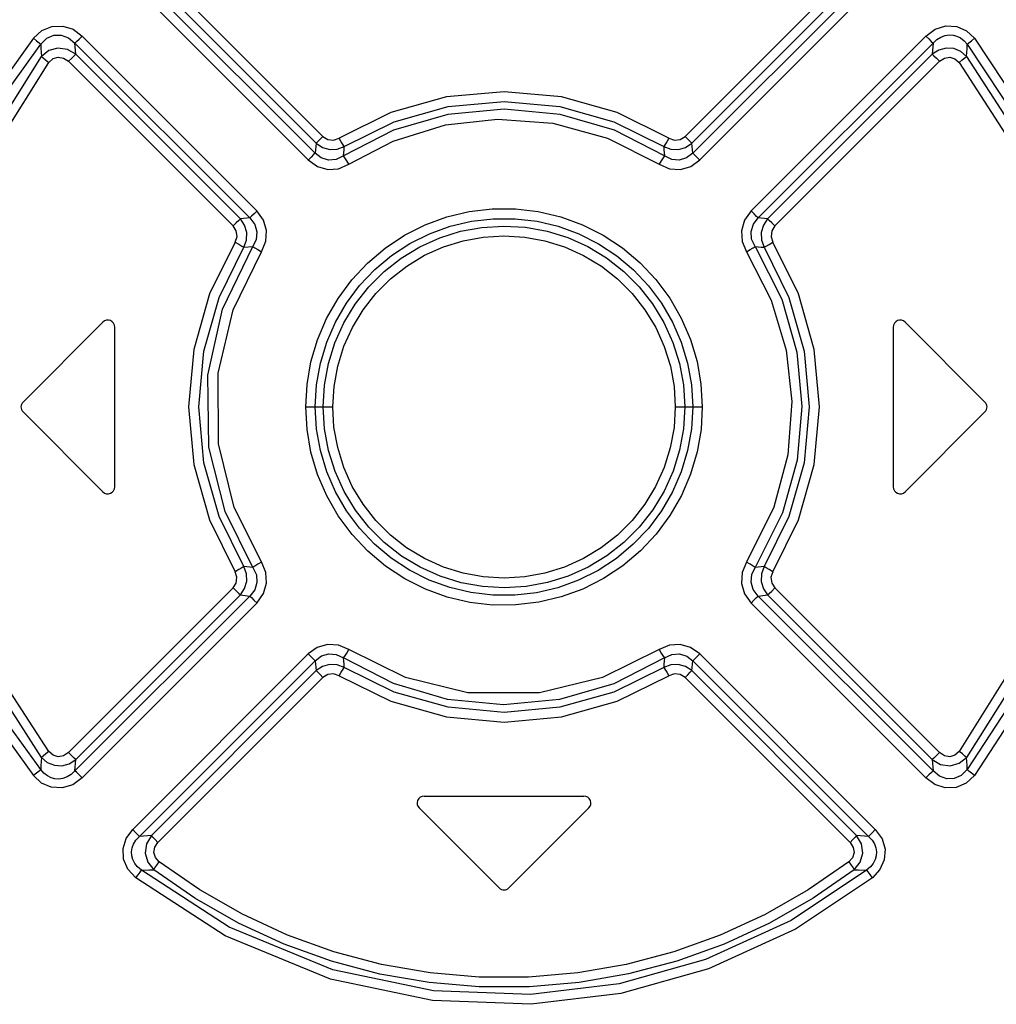
# Model space of a CAD drawing. Units: millimetres. Extents: x 0 to 594, y 0 to 420.
# Drawn here: x 74 to 80, y 247 to 253 of the extents above; entities that cross this region are included whole.
import ezdxf

# ---------------------------------------------------------------- set-up
doc = ezdxf.new("R2010")
doc.units = ezdxf.units.MM
doc.header["$LTSCALE"] = 32.67
doc.layers.get('0').update_dxf_attribs({"linetype": 'CONTINUOUS'})

msp = doc.modelspace()

# ---------------------------------------------------------------- linework, layer by layer
at = {"color": 9, "linetype": 'CONTINUOUS'}
for p, q in [((75.6496, 252.451), (74.7, 253.4004)), ((78.6832, 253.4004), (77.7336, 252.451)), ((75.604, 252.3546), (74.593, 253.3653)), ((74.6618, 253.3609), (75.6106, 252.4114)), ((77.7725, 252.4114), (78.7213, 253.3609)), ((78.7902, 253.3653), (77.7792, 252.3546)), ((74.555, 253.3258), (75.565, 252.315)), ((77.8181, 252.315), (78.8281, 253.3258)), ((73.9836, 253.0154), (74.032, 253.0597)), ((74.032, 253.0597), (74.0895, 253.0837)), ((74.0895, 253.0837), (74.1521, 253.0861)), ((74.1521, 253.0861), (74.2116, 253.0671)), ((74.2116, 253.0671), (74.2646, 253.0282)), ((79.1186, 253.0282), (79.1734, 253.0681)), ((79.1734, 253.0681), (79.234, 253.0865)), ((79.234, 253.0865), (79.297, 253.0829)), ((79.297, 253.0829), (79.3537, 253.058)), ((79.3537, 253.058), (79.3995, 253.0154)), ((73.9836, 253.0154), (73.808, 252.7694)), ((73.9836, 253.0154), (74.0013, 253.0013)), ((74.0013, 253.0013), (74.016, 252.9892)), ((74.0255, 252.9811), (74.0605, 253.0155)), ((74.0605, 253.0155), (74.1, 253.0326)), ((74.1, 253.0326), (74.1435, 253.0336)), ((74.1435, 253.0336), (74.1848, 253.0186)), ((74.1848, 253.0186), (74.2224, 252.9881)), ((74.232, 252.9968), (74.2467, 253.0109)), ((74.2467, 253.0109), (74.2644, 253.0284)), ((75.2699, 252.0221), (74.2646, 253.0282)), ((79.1186, 253.0282), (78.1133, 252.0221)), ((79.1188, 253.0284), (79.136, 253.0114)), ((79.136, 253.0114), (79.1508, 252.9971)), ((79.1608, 252.9881), (79.183, 253.0085)), ((79.183, 253.0085), (79.2063, 253.0228)), ((79.2063, 253.0228), (79.2299, 253.0315)), ((79.2299, 253.0315), (79.2533, 253.0351)), ((79.2533, 253.0351), (79.2762, 253.0339)), ((79.2762, 253.0339), (79.2984, 253.028)), ((79.2984, 253.028), (79.3197, 253.0174)), ((79.3197, 253.0174), (79.3397, 253.0018)), ((79.3397, 253.0018), (79.3577, 252.9811)), ((79.367, 252.9891), (79.3816, 253.0011)), ((79.3816, 253.0011), (79.3995, 253.0154)), ((79.3995, 253.0154), (79.7043, 252.554)), ((73.8516, 252.7377), (74.0255, 252.9811)), ((74.016, 252.9892), (74.0255, 252.9811)), ((74.0255, 252.9811), (74.0267, 252.9575)), ((74.0267, 252.9575), (74.028, 252.9339)), ((74.0719, 252.9444), (74.0294, 252.9104)), ((74.1242, 252.959), (74.0719, 252.9444)), ((74.1788, 252.9518), (74.1242, 252.959)), ((74.2273, 252.9232), (74.1788, 252.9518)), ((74.2224, 252.9881), (74.232, 252.9968)), ((74.2273, 252.9232), (74.2224, 252.9881)), ((74.2224, 252.9881), (75.2289, 251.9818)), ((78.1543, 251.9818), (79.1608, 252.9881)), ((79.1508, 252.9971), (79.1608, 252.9881)), ((79.1608, 252.9881), (79.1559, 252.9232)), ((79.1935, 252.9475), (79.1559, 252.9232)), ((79.2358, 252.9586), (79.1935, 252.9475)), ((79.2796, 252.9559), (79.2358, 252.9586)), ((79.32, 252.9395), (79.2796, 252.9559)), ((79.3551, 252.9339), (79.3564, 252.9575)), ((79.3564, 252.9575), (79.3577, 252.9811)), ((79.3577, 252.9811), (79.367, 252.9891)), ((79.3577, 252.9811), (79.6575, 252.5276)), ((73.7213, 252.4195), (74.0294, 252.9104)), ((74.028, 252.9339), (74.0294, 252.9104)), ((74.0294, 252.9104), (74.0387, 252.9026)), ((74.0387, 252.9026), (74.0535, 252.8909)), ((74.0535, 252.8909), (74.0719, 252.8768)), ((74.0719, 252.8768), (74.097, 252.8984)), ((74.097, 252.8984), (74.1265, 252.9067)), ((74.1265, 252.9067), (74.1571, 252.9016)), ((74.1571, 252.9016), (74.1852, 252.8829)), ((74.1852, 252.8829), (74.2024, 252.8999)), ((74.2024, 252.8999), (74.2173, 252.9142)), ((74.2173, 252.9142), (74.2273, 252.9232)), ((75.1743, 251.9756), (74.2273, 252.9232)), ((79.1559, 252.9232), (78.2089, 251.9756)), ((79.1559, 252.9232), (79.1655, 252.9145)), ((79.1655, 252.9145), (79.1803, 252.9004)), ((79.1803, 252.9004), (79.198, 252.8829)), ((79.198, 252.8829), (79.2269, 252.9019)), ((79.2269, 252.9019), (79.2579, 252.9066)), ((79.2579, 252.9066), (79.2871, 252.8979)), ((79.2871, 252.8979), (79.3112, 252.8768)), ((79.3112, 252.8768), (79.3294, 252.8908)), ((79.3538, 252.9104), (79.32, 252.9395)), ((79.3294, 252.8908), (79.3443, 252.9026)), ((79.3443, 252.9026), (79.3538, 252.9104)), ((79.3538, 252.9104), (79.3551, 252.9339)), ((79.3538, 252.9104), (79.6184, 252.5016)), ((73.7646, 252.3867), (74.0719, 252.8768)), ((74.1852, 252.8829), (75.133, 251.9355)), ((78.2501, 251.9355), (79.198, 252.8829)), ((79.3112, 252.8768), (79.5784, 252.4628)), ((76.3609, 252.6778), (76.0409, 252.5876)), ((76.6916, 252.7082), (76.3609, 252.6778)), ((77.0223, 252.6778), (76.6916, 252.7082)), ((77.3423, 252.5876), (77.0223, 252.6778)), ((76.0603, 252.5344), (76.3703, 252.6222)), ((76.6916, 252.6078), (76.3681, 252.577)), ((76.3703, 252.6222), (76.6916, 252.6518)), ((76.6916, 252.6518), (77.0129, 252.6222)), ((77.0151, 252.577), (76.6916, 252.6078)), ((77.0129, 252.6222), (77.3229, 252.5344)), ((76.0409, 252.5876), (75.7423, 252.4404)), ((76.3681, 252.577), (76.0565, 252.4859)), ((76.3544, 252.5167), (76.6542, 252.5509)), ((76.6542, 252.5509), (76.9718, 252.5275)), ((77.3267, 252.4859), (77.0151, 252.577)), ((77.6409, 252.4404), (77.3423, 252.5876)), ((75.7725, 252.3922), (76.0603, 252.5344)), ((76.0527, 252.4232), (76.3544, 252.5167)), ((76.9718, 252.5275), (77.287, 252.4406)), ((77.3229, 252.5344), (77.6106, 252.3922)), ((75.6332, 252.4346), (75.6195, 252.4206)), ((75.6496, 252.451), (75.6332, 252.4346)), ((75.6496, 252.451), (75.6775, 252.4332)), ((75.7109, 252.4294), (75.7423, 252.4404)), ((75.755, 252.4197), (75.7423, 252.4404)), ((76.0565, 252.4859), (75.768, 252.338)), ((77.287, 252.4406), (77.584, 252.2903)), ((77.6151, 252.338), (77.3267, 252.4859)), ((77.6409, 252.4404), (77.6283, 252.42)), ((77.6409, 252.4404), (77.6727, 252.4293)), ((77.7061, 252.4334), (77.7336, 252.451)), ((77.7504, 252.4341), (77.7336, 252.451)), ((77.764, 252.4203), (77.7504, 252.4341)), ((75.6084, 252.3925), (75.6061, 252.3736)), ((75.6106, 252.4114), (75.6084, 252.3925)), ((75.6195, 252.4206), (75.6106, 252.4114)), ((75.6106, 252.4114), (75.6469, 252.387)), ((75.6469, 252.387), (75.6885, 252.3753)), ((75.6775, 252.4332), (75.7109, 252.4294)), ((75.6885, 252.3753), (75.7316, 252.3771)), ((75.7316, 252.3771), (75.7725, 252.3922)), ((75.7656, 252.4028), (75.755, 252.4197)), ((75.7725, 252.3922), (75.7656, 252.4028)), ((75.771, 252.3741), (75.7725, 252.3922)), ((75.7992, 252.2903), (76.0527, 252.4232)), ((77.6177, 252.403), (77.6106, 252.3922)), ((77.6106, 252.3922), (77.6122, 252.3741)), ((77.6106, 252.3922), (77.6518, 252.377)), ((77.6283, 252.42), (77.6177, 252.403)), ((77.6518, 252.377), (77.6951, 252.3754)), ((77.6727, 252.4293), (77.7061, 252.4334)), ((77.6951, 252.3754), (77.7366, 252.3872)), ((77.7366, 252.3872), (77.7725, 252.4114)), ((77.7725, 252.4114), (77.764, 252.4203)), ((77.7748, 252.3925), (77.7725, 252.4114)), ((77.777, 252.3736), (77.7748, 252.3925)), ((75.5818, 252.3318), (75.5651, 252.3149)), ((75.5954, 252.3457), (75.5818, 252.3318)), ((75.604, 252.3546), (75.5954, 252.3457)), ((75.6061, 252.3736), (75.604, 252.3546)), ((75.6397, 252.3273), (75.604, 252.3546)), ((75.681, 252.3147), (75.6397, 252.3273)), ((75.768, 252.338), (75.7251, 252.318)), ((75.768, 252.338), (75.7695, 252.356)), ((75.7752, 252.3273), (75.768, 252.338)), ((75.7695, 252.356), (75.771, 252.3741)), ((75.7862, 252.3105), (75.7752, 252.3273)), ((77.6079, 252.3273), (77.597, 252.3105)), ((77.6151, 252.338), (77.6079, 252.3273)), ((77.6122, 252.3741), (77.6137, 252.356)), ((77.6137, 252.356), (77.6151, 252.338)), ((77.6567, 252.3183), (77.6151, 252.338)), ((77.7421, 252.3266), (77.7001, 252.3145)), ((77.7792, 252.3546), (77.7421, 252.3266)), ((77.7792, 252.3546), (77.777, 252.3736)), ((77.7881, 252.3453), (77.7792, 252.3546)), ((77.8017, 252.3314), (77.7881, 252.3453)), ((77.8181, 252.3149), (77.8017, 252.3314)), ((75.565, 252.315), (75.6185, 252.2771)), ((75.6185, 252.2771), (75.6781, 252.2605)), ((75.6781, 252.2605), (75.7398, 252.2648)), ((75.7251, 252.318), (75.681, 252.3147)), ((75.7398, 252.2648), (75.7992, 252.2903)), ((75.7992, 252.2903), (75.7862, 252.3105)), ((77.597, 252.3105), (77.584, 252.2903)), ((77.584, 252.2903), (77.6449, 252.2644)), ((77.6449, 252.2644), (77.7072, 252.2607)), ((77.7001, 252.3145), (77.6567, 252.3183)), ((77.7072, 252.2607), (77.7663, 252.2779)), ((77.7663, 252.2779), (77.8181, 252.315)), ((75.2289, 251.9818), (75.1743, 251.9756)), ((75.2385, 251.991), (75.2289, 251.9818)), ((75.2289, 251.9818), (75.2572, 251.9443)), ((75.253, 252.0051), (75.2385, 251.991)), ((75.27, 252.022), (75.253, 252.0051)), ((75.3075, 251.9695), (75.2699, 252.0221)), ((76.2384, 251.9414), (76.363, 251.9871)), ((76.363, 251.9871), (76.492, 252.0179)), ((76.492, 252.0179), (76.6241, 252.0333)), ((76.6241, 252.0333), (76.7571, 252.0335)), ((76.7571, 252.0335), (76.8889, 252.0183)), ((76.8889, 252.0183), (77.018, 251.9878)), ((77.018, 251.9878), (77.143, 251.9422)), ((78.1133, 252.0221), (78.075, 251.968)), ((78.1306, 252.0047), (78.1132, 252.022)), ((78.1266, 251.9456), (78.1543, 251.9818)), ((78.145, 251.9906), (78.1306, 252.0047)), ((78.1543, 251.9818), (78.145, 251.9906)), ((78.2089, 251.9756), (78.1543, 251.9818)), ((75.1505, 251.9528), (75.133, 251.9355)), ((75.1509, 251.9077), (75.133, 251.9355)), ((75.1649, 251.9669), (75.1505, 251.9528)), ((75.1743, 251.9756), (75.1649, 251.9669)), ((75.1987, 251.9394), (75.1743, 251.9756)), ((75.2106, 251.8975), (75.1987, 251.9394)), ((75.2572, 251.9443), (75.2697, 251.9018)), ((75.3249, 251.9097), (75.3075, 251.9695)), ((76.1192, 251.8813), (76.2384, 251.9414)), ((76.2628, 251.8907), (76.3813, 251.9339)), ((76.3813, 251.9339), (76.504, 251.9628)), ((76.4414, 251.9045), (76.5641, 251.9271)), ((76.504, 251.9628), (76.6295, 251.9772)), ((76.5641, 251.9271), (76.6895, 251.9349)), ((76.6295, 251.9772), (76.7561, 251.977)), ((76.6895, 251.9349), (76.8153, 251.9276)), ((76.7561, 251.977), (76.8817, 251.9623)), ((76.8153, 251.9276), (76.9391, 251.9052)), ((76.8817, 251.9623), (77.0042, 251.9332)), ((77.0042, 251.9332), (77.1225, 251.8899)), ((77.143, 251.9422), (77.2622, 251.8823)), ((78.075, 251.968), (78.0581, 251.9076)), ((78.1137, 251.9037), (78.1266, 251.9456)), ((78.1844, 251.9391), (78.1726, 251.8971)), ((78.2089, 251.9756), (78.1844, 251.9391)), ((78.2186, 251.9665), (78.2089, 251.9756)), ((78.2331, 251.9523), (78.2186, 251.9665)), ((78.2501, 251.9355), (78.2321, 251.9073)), ((78.2501, 251.9355), (78.2331, 251.9523)), ((75.144, 251.8423), (75.155, 251.8741)), ((75.155, 251.8741), (75.1509, 251.9077)), ((75.2089, 251.8539), (75.2106, 251.8975)), ((75.2697, 251.9018), (75.266, 251.8582)), ((75.3212, 251.847), (75.3249, 251.9097)), ((76.0079, 251.8078), (76.1192, 251.8813)), ((76.1496, 251.834), (76.2628, 251.8907)), ((76.208, 251.8156), (76.3223, 251.8672)), ((76.3223, 251.8672), (76.4414, 251.9045)), ((76.4559, 251.8501), (76.5716, 251.8713)), ((76.5716, 251.8713), (76.6915, 251.8785)), ((76.6915, 251.8785), (76.8107, 251.8714)), ((76.8107, 251.8714), (76.9269, 251.8502)), ((76.9391, 251.9052), (77.059, 251.8679)), ((77.059, 251.8679), (77.1737, 251.8164)), ((77.1225, 251.8899), (77.2353, 251.8331)), ((77.2622, 251.8823), (77.3734, 251.8092)), ((78.0581, 251.9076), (78.0623, 251.8455)), ((78.1168, 251.8595), (78.1137, 251.9037)), ((78.1726, 251.8971), (78.1744, 251.8536)), ((78.2321, 251.9073), (78.2284, 251.873)), ((78.2284, 251.873), (78.2392, 251.8422)), ((75.144, 251.8423), (74.9967, 251.5439)), ((75.0514, 251.5243), (75.1935, 251.8126)), ((75.0716, 251.4555), (75.2466, 251.8167)), ((75.144, 251.8423), (75.1648, 251.8297)), ((75.1648, 251.8297), (75.1822, 251.8192)), ((75.1822, 251.8192), (75.1935, 251.8126)), ((75.1935, 251.8126), (75.2089, 251.8539)), ((75.1935, 251.8126), (75.2467, 251.8167)), ((75.266, 251.8582), (75.2466, 251.8167)), ((75.2466, 251.8167), (75.2578, 251.8099)), ((75.2954, 251.7861), (75.3212, 251.847)), ((76.0439, 251.7648), (76.1496, 251.834)), ((76.1005, 251.7507), (76.208, 251.8156)), ((76.2349, 251.7663), (76.3442, 251.8153)), ((76.3442, 251.8153), (76.4559, 251.8501)), ((76.9269, 251.8502), (77.0401, 251.8149)), ((77.0401, 251.8149), (77.1495, 251.7657)), ((77.1737, 251.8164), (77.2817, 251.7514)), ((77.2353, 251.8331), (77.3407, 251.7637)), ((78.0623, 251.8455), (78.0877, 251.7861)), ((78.1365, 251.8167), (78.1168, 251.8595)), ((78.1254, 251.8099), (78.1365, 251.8167)), ((78.1365, 251.8167), (78.2903, 251.5133)), ((78.1365, 251.8167), (78.1542, 251.8154)), ((78.1542, 251.8154), (78.1719, 251.814)), ((78.1719, 251.814), (78.1896, 251.8126)), ((78.1744, 251.8536), (78.1896, 251.8126)), ((78.1896, 251.8125), (78.2007, 251.819)), ((78.1896, 251.8126), (78.3318, 251.5243)), ((78.2007, 251.819), (78.2181, 251.8294)), ((78.2181, 251.8294), (78.2391, 251.8423)), ((78.3865, 251.5437), (78.2392, 251.8422)), ((75.1322, 251.4531), (75.2954, 251.7861)), ((75.2578, 251.8099), (75.275, 251.7991)), ((75.275, 251.7991), (75.2954, 251.7861)), ((75.9063, 251.722), (76.0079, 251.8078)), ((75.9473, 251.684), (76.0439, 251.7648)), ((76.1322, 251.7045), (76.2349, 251.7663)), ((77.1495, 251.7657), (77.252, 251.7038)), ((77.3407, 251.7637), (77.4372, 251.6827)), ((77.3734, 251.8092), (77.4749, 251.7239)), ((78.0877, 251.7861), (78.1082, 251.7991)), ((78.0877, 251.7861), (78.2298, 251.5089)), ((78.1082, 251.7991), (78.1254, 251.8099)), ((75.8156, 251.6252), (75.9063, 251.722)), ((76.0018, 251.6735), (76.1005, 251.7507)), ((76.0387, 251.6314), (76.1322, 251.7045)), ((77.252, 251.7038), (77.3454, 251.6306)), ((77.2817, 251.7514), (77.3809, 251.6739)), ((77.4749, 251.7239), (77.5659, 251.6272)), ((75.8607, 251.5924), (75.9473, 251.684)), ((75.9131, 251.5848), (76.0018, 251.6735)), ((77.3809, 251.6739), (77.4696, 251.5852)), ((77.4372, 251.6827), (77.5235, 251.5912)), ((75.7367, 251.5185), (75.8156, 251.6252)), ((75.7853, 251.4914), (75.8607, 251.5924)), ((75.8354, 251.4856), (75.9131, 251.5848)), ((75.9546, 251.5474), (76.0387, 251.6314)), ((77.3454, 251.6306), (77.4294, 251.5465)), ((77.4696, 251.5852), (77.547, 251.4867)), ((77.5235, 251.5912), (77.5986, 251.4904)), ((77.5659, 251.6272), (77.6453, 251.5204)), ((74.9967, 251.5439), (74.9065, 251.2241)), ((75.8808, 251.4533), (75.9546, 251.5474)), ((77.4294, 251.5465), (77.503, 251.4524)), ((78.4767, 251.2239), (78.3865, 251.5437)), ((74.964, 251.2144), (75.0514, 251.5243)), ((75.6703, 251.4029), (75.7367, 251.5185)), ((75.7219, 251.3821), (75.7853, 251.4914)), ((75.77, 251.3775), (75.8354, 251.4856)), ((77.547, 251.4867), (77.6122, 251.3793)), ((77.5986, 251.4904), (77.6615, 251.3816)), ((77.6453, 251.5204), (77.7119, 251.4046)), ((78.2298, 251.5089), (78.3155, 251.2212)), ((78.2903, 251.5133), (78.3771, 251.209)), ((78.3318, 251.5243), (78.4192, 251.2144)), ((74.9866, 251.0773), (75.0716, 251.4555)), ((75.0464, 251.0887), (75.1322, 251.4531)), ((75.8191, 251.3515), (75.8808, 251.4533)), ((77.503, 251.4524), (77.5646, 251.3505)), ((75.6179, 251.2801), (75.6703, 251.4029)), ((75.6716, 251.2659), (75.7219, 251.3821)), ((75.7184, 251.2624), (75.77, 251.3775)), ((77.6122, 251.3793), (77.6641, 251.2643)), ((77.6615, 251.3816), (77.7115, 251.2659)), ((77.7119, 251.4046), (77.7646, 251.2819)), ((75.7702, 251.2427), (75.8191, 251.3515)), ((77.5646, 251.3505), (77.6134, 251.2416)), ((75.5802, 251.1526), (75.6179, 251.2801)), ((75.6351, 251.1446), (75.6716, 251.2659)), ((75.6811, 251.1427), (75.7184, 251.2624)), ((77.6641, 251.2643), (77.7018, 251.144)), ((77.7115, 251.2659), (77.748, 251.145)), ((77.7646, 251.2819), (77.8025, 251.1542)), ((74.9065, 251.2241), (74.8761, 250.8935)), ((74.9344, 250.8934), (74.964, 251.2144)), ((75.7346, 251.1283), (75.7702, 251.2427)), ((77.6134, 251.2416), (77.6489, 251.1274)), ((78.3155, 251.2212), (78.348, 250.9249)), ((78.3771, 251.209), (78.4064, 250.8968)), ((78.4192, 251.2144), (78.4487, 250.8934)), ((78.507, 250.8933), (78.4767, 251.2239)), ((75.5578, 251.0228), (75.5802, 251.1526)), ((75.613, 251.0199), (75.6351, 251.1446)), ((75.6584, 251.0196), (75.6811, 251.1427)), ((77.7018, 251.144), (77.7247, 251.02)), ((77.748, 251.145), (77.7701, 251.0203)), ((77.8025, 251.1542), (77.8253, 251.0239)), ((74.9924, 250.6621), (74.9866, 251.0773)), ((75.0486, 250.6811), (75.0464, 251.0887)), ((75.7132, 251.0116), (75.7346, 251.1283)), ((77.6489, 251.1274), (77.6701, 251.0105)), ((75.5505, 250.8934), (75.5578, 251.0228)), ((75.6056, 250.8934), (75.613, 251.0199)), ((75.6508, 250.8934), (75.6584, 251.0196)), ((77.7247, 251.02), (77.7324, 250.8934)), ((77.7701, 251.0203), (77.7775, 250.8934)), ((77.8253, 251.0239), (77.8327, 250.8934)), ((75.7061, 250.8934), (75.7132, 251.0116)), ((77.6701, 251.0105), (77.677, 250.8934)), ((78.348, 250.9249), (78.3251, 250.6174)), ((74.8761, 250.8935), (74.9065, 250.5629)), ((74.964, 250.5724), (74.9344, 250.8934)), ((75.5579, 250.7629), (75.5505, 250.8934)), ((75.5505, 250.8934), (75.7061, 250.8934)), ((75.613, 250.7665), (75.6056, 250.8934)), ((75.6584, 250.7668), (75.6508, 250.8934)), ((75.713, 250.7763), (75.7061, 250.8934)), ((77.677, 250.8934), (77.67, 250.7752)), ((77.677, 250.8934), (77.8327, 250.8934)), ((77.7324, 250.8934), (77.7248, 250.7672)), ((77.7775, 250.8934), (77.7702, 250.7669)), ((77.8327, 250.8934), (77.8254, 250.764)), ((78.4064, 250.8968), (78.3788, 250.5872)), ((78.4487, 250.8934), (78.4192, 250.5724)), ((78.4767, 250.5627), (78.507, 250.8933)), ((75.5806, 250.6327), (75.5579, 250.7629)), ((75.6352, 250.6418), (75.613, 250.7665)), ((75.6814, 250.6428), (75.6584, 250.7668)), ((75.7343, 250.6594), (75.713, 250.7763)), ((77.67, 250.7752), (77.6486, 250.6584)), ((77.7248, 250.7672), (77.7021, 250.6441)), ((77.7702, 250.7669), (77.7481, 250.6422)), ((77.8254, 250.764), (77.8029, 250.6342)), ((75.139, 250.3153), (75.0486, 250.6811)), ((75.0858, 250.2921), (74.9924, 250.6621)), ((75.6185, 250.505), (75.5806, 250.6327)), ((75.6717, 250.5208), (75.6352, 250.6418)), ((75.7191, 250.5224), (75.6814, 250.6428)), ((75.7698, 250.5451), (75.7343, 250.6594)), ((77.6486, 250.6584), (77.613, 250.5441)), ((77.7021, 250.6441), (77.6648, 250.5244)), ((77.7481, 250.6422), (77.7115, 250.5208)), ((77.8029, 250.6342), (77.7652, 250.5067)), ((75.0514, 250.2625), (74.964, 250.5724)), ((78.3251, 250.6174), (78.2446, 250.3162)), ((78.3788, 250.5872), (78.2945, 250.2842)), ((78.4192, 250.5724), (78.3318, 250.2625)), ((74.9065, 250.5629), (74.9967, 250.2431)), ((75.7217, 250.4051), (75.6717, 250.5208)), ((75.771, 250.4075), (75.7191, 250.5224)), ((75.8186, 250.4363), (75.7698, 250.5451)), ((77.613, 250.5441), (77.564, 250.4353)), ((77.6648, 250.5244), (77.6131, 250.4093)), ((77.7115, 250.5208), (77.6613, 250.4047)), ((77.7652, 250.5067), (77.7128, 250.3839)), ((78.3864, 250.2429), (78.4767, 250.5627)), ((75.6712, 250.3822), (75.6185, 250.505)), ((75.7847, 250.2963), (75.7217, 250.4051)), ((75.8362, 250.3001), (75.771, 250.4075)), ((75.8802, 250.3343), (75.8186, 250.4363)), ((77.564, 250.4353), (77.5024, 250.3335)), ((77.6131, 250.4093), (77.5477, 250.3012)), ((77.6613, 250.4047), (77.5979, 250.2954)), ((75.7379, 250.2665), (75.6712, 250.3822)), ((77.7128, 250.3839), (77.6465, 250.2683)), ((75.2467, 249.9701), (75.0858, 250.2921)), ((75.2953, 250.0011), (75.139, 250.3153)), ((75.8597, 250.1956), (75.7847, 250.2963)), ((75.9136, 250.2015), (75.8362, 250.3001)), ((75.9538, 250.2403), (75.8802, 250.3343)), ((77.5024, 250.3335), (77.4285, 250.2393)), ((77.5477, 250.3012), (77.47, 250.202)), ((77.5979, 250.2954), (77.5224, 250.1944)), ((78.2446, 250.3162), (78.0876, 250.0007)), ((78.2945, 250.2842), (78.1364, 249.9701)), ((74.9967, 250.2431), (75.144, 249.9447)), ((75.1935, 249.9742), (75.0514, 250.2625)), ((75.8173, 250.1595), (75.7379, 250.2665)), ((76.0378, 250.1561), (75.9538, 250.2403)), ((77.4285, 250.2393), (77.3445, 250.1554)), ((77.6465, 250.2683), (77.5675, 250.1616)), ((78.3318, 250.2625), (78.1896, 249.9742)), ((78.2392, 249.9445), (78.3864, 250.2429)), ((75.946, 250.104), (75.8597, 250.1956)), ((76.0023, 250.1129), (75.9136, 250.2015)), ((77.47, 250.202), (77.3814, 250.1133)), ((77.5224, 250.1944), (77.4359, 250.1028)), ((75.9082, 250.0629), (75.8173, 250.1595)), ((76.1015, 250.0354), (76.0023, 250.1129)), ((76.1312, 250.083), (76.0378, 250.1561)), ((77.3445, 250.1554), (77.2509, 250.0823)), ((77.3814, 250.1133), (77.2827, 250.0361)), ((77.5675, 250.1616), (77.4769, 250.0648)), ((76.0097, 249.9777), (75.9082, 250.0629)), ((76.0425, 250.023), (75.946, 250.104)), ((76.2338, 250.0211), (76.1312, 250.083)), ((77.2509, 250.0823), (77.1482, 250.0204)), ((77.4359, 250.1028), (77.3393, 250.022)), ((77.4769, 250.0648), (77.3753, 249.979)), ((75.2955, 250.0007), (75.275, 249.9877)), ((75.3209, 249.9412), (75.2953, 250.0011)), ((76.148, 249.9537), (76.0425, 250.023)), ((76.2095, 249.9704), (76.1015, 250.0354)), ((76.3432, 249.9718), (76.2338, 250.0211)), ((77.1482, 250.0204), (77.0389, 249.9714)), ((77.2827, 250.0361), (77.1752, 249.9712)), ((77.3393, 250.022), (77.2336, 249.9528)), ((78.0876, 250.0007), (78.062, 249.9399)), ((78.1081, 249.9877), (78.0876, 250.0007)), ((75.1651, 249.9574), (75.144, 249.9445)), ((75.1548, 249.9138), (75.144, 249.9447)), ((75.1825, 249.9678), (75.1651, 249.9574)), ((75.1936, 249.9743), (75.1825, 249.9678)), ((75.2088, 249.9332), (75.1935, 249.9742)), ((75.2113, 249.9728), (75.1935, 249.9742)), ((75.229, 249.9714), (75.2113, 249.9728)), ((75.2466, 249.9701), (75.229, 249.9714)), ((75.2466, 249.9701), (75.2664, 249.9273)), ((75.2578, 249.9769), (75.2467, 249.9701)), ((75.275, 249.9877), (75.2578, 249.9769)), ((75.3251, 249.8791), (75.3209, 249.9412)), ((76.1209, 249.9045), (76.0097, 249.9777)), ((76.2608, 249.8969), (76.148, 249.9537)), ((76.3242, 249.9189), (76.2095, 249.9704)), ((76.4563, 249.9366), (76.3432, 249.9718)), ((77.0389, 249.9714), (76.9273, 249.9367)), ((77.1752, 249.9712), (77.0609, 249.9196)), ((77.2336, 249.9528), (77.1204, 249.8961)), ((77.3753, 249.979), (77.2639, 249.9055)), ((78.062, 249.9399), (78.0583, 249.8772)), ((78.1253, 249.9769), (78.1081, 249.9877)), ((78.1172, 249.9286), (78.1365, 249.9701)), ((78.1364, 249.9701), (78.1253, 249.9769)), ((78.1896, 249.9742), (78.1365, 249.9701)), ((78.1896, 249.9742), (78.1743, 249.9329)), ((78.2009, 249.9676), (78.1897, 249.9742)), ((78.2184, 249.9571), (78.2009, 249.9676)), ((78.2392, 249.9445), (78.2184, 249.9571)), ((78.2392, 249.9445), (78.2282, 249.9127)), ((75.151, 249.8795), (75.1548, 249.9138)), ((75.1988, 249.8477), (75.2106, 249.8897)), ((75.2106, 249.8897), (75.2088, 249.9332)), ((75.2694, 249.8831), (75.2566, 249.8412)), ((75.2664, 249.9273), (75.2694, 249.8831)), ((76.2401, 249.8446), (76.1209, 249.9045)), ((76.379, 249.8536), (76.2608, 249.8969)), ((76.4441, 249.8816), (76.3242, 249.9189)), ((76.5726, 249.9154), (76.4563, 249.9366)), ((76.6917, 249.9083), (76.5726, 249.9154)), ((76.8116, 249.9155), (76.6917, 249.9083)), ((76.9273, 249.9367), (76.8116, 249.9155)), ((77.0609, 249.9196), (76.9418, 249.8823)), ((77.1204, 249.8961), (77.0019, 249.853)), ((77.2639, 249.9055), (77.1448, 249.8454)), ((78.1135, 249.885), (78.1172, 249.9286)), ((78.1259, 249.8425), (78.1135, 249.885)), ((78.1743, 249.9329), (78.1726, 249.8893)), ((78.1726, 249.8893), (78.1845, 249.8474)), ((78.2282, 249.9127), (78.2323, 249.8791)), ((75.133, 249.8513), (74.1852, 248.9039)), ((75.133, 249.8513), (75.151, 249.8795)), ((75.133, 249.8513), (75.15, 249.8345)), ((75.15, 249.8345), (75.1646, 249.8203)), ((75.1743, 249.8112), (75.1988, 249.8477)), ((75.2566, 249.8412), (75.2289, 249.805)), ((75.3082, 249.8188), (75.3251, 249.8791)), ((76.3651, 249.7991), (76.2401, 249.8446)), ((76.5015, 249.8245), (76.379, 249.8536)), ((76.5679, 249.8592), (76.4441, 249.8816)), ((76.6937, 249.8519), (76.5679, 249.8592)), ((76.819, 249.8597), (76.6937, 249.8519)), ((76.9418, 249.8823), (76.819, 249.8597)), ((77.0019, 249.853), (76.8792, 249.824)), ((77.1448, 249.8454), (77.0201, 249.7997)), ((78.0583, 249.8772), (78.0757, 249.8174)), ((78.1543, 249.805), (78.1259, 249.8425)), ((78.1845, 249.8474), (78.2089, 249.8112)), ((78.2182, 249.8199), (78.2327, 249.834)), ((78.2323, 249.8791), (78.2501, 249.8513)), ((78.2327, 249.834), (78.2501, 249.8513)), ((79.198, 248.9039), (78.2501, 249.8513)), ((75.2289, 249.805), (74.2224, 248.7987)), ((74.2273, 248.8636), (75.1743, 249.8112)), ((75.1646, 249.8203), (75.1743, 249.8112)), ((75.1743, 249.8112), (75.2289, 249.805)), ((75.2289, 249.805), (75.2382, 249.7962)), ((75.2382, 249.7962), (75.2526, 249.7821)), ((75.2526, 249.7821), (75.27, 249.7648)), ((75.2699, 249.7647), (75.3082, 249.8188)), ((76.4943, 249.7685), (76.3651, 249.7991)), ((76.627, 249.8098), (76.5015, 249.8245)), ((76.7536, 249.8096), (76.627, 249.8098)), ((76.8792, 249.824), (76.7536, 249.8096)), ((77.0201, 249.7997), (76.8911, 249.7689)), ((78.0757, 249.8174), (78.1133, 249.7647)), ((78.1132, 249.7648), (78.1301, 249.7817)), ((78.1301, 249.7817), (78.1446, 249.7958)), ((78.1446, 249.7958), (78.1543, 249.805)), ((78.1543, 249.805), (78.2089, 249.8112)), ((79.1608, 248.7987), (78.1543, 249.805)), ((78.2089, 249.8112), (78.2182, 249.8199)), ((78.2089, 249.8112), (79.1559, 248.8636)), ((74.2646, 248.7586), (75.2699, 249.7647)), ((76.626, 249.7534), (76.4943, 249.7685)), ((76.759, 249.7535), (76.626, 249.7534)), ((76.8911, 249.7689), (76.759, 249.7535)), ((78.1133, 249.7647), (79.1185, 248.7586)), ((75.6171, 249.509), (75.565, 249.4718)), ((75.6764, 249.5261), (75.6171, 249.509)), ((75.7386, 249.5223), (75.6764, 249.5261)), ((75.7984, 249.4968), (75.7386, 249.5223)), ((75.7861, 249.4763), (75.7984, 249.4968)), ((76.1247, 249.3356), (75.7984, 249.4968)), ((77.584, 249.4965), (77.2583, 249.3355)), ((77.6433, 249.522), (77.584, 249.4965)), ((77.584, 249.4965), (77.597, 249.4764)), ((77.705, 249.5263), (77.6433, 249.522)), ((77.7647, 249.5097), (77.705, 249.5263)), ((77.8181, 249.4718), (77.7647, 249.5097)), ((75.565, 249.4718), (74.555, 248.461)), ((74.593, 248.4215), (75.604, 249.4322)), ((75.5651, 249.4719), (75.5814, 249.4554)), ((75.5814, 249.4554), (75.5951, 249.4415)), ((75.5951, 249.4415), (75.604, 249.4322)), ((75.604, 249.4322), (75.6411, 249.4602)), ((75.604, 249.4322), (75.6061, 249.4132)), ((75.6411, 249.4602), (75.6831, 249.4723)), ((75.6831, 249.4723), (75.7265, 249.4685)), ((75.7265, 249.4685), (75.768, 249.4488)), ((75.7681, 249.4489), (75.7752, 249.4595)), ((75.7695, 249.4308), (75.7681, 249.4489)), ((76.0554, 249.3014), (75.7681, 249.4489)), ((75.771, 249.4127), (75.7695, 249.4308)), ((75.7752, 249.4595), (75.7861, 249.4763)), ((77.6151, 249.4489), (77.3239, 249.2998)), ((77.597, 249.4764), (77.6079, 249.4596)), ((77.6079, 249.4596), (77.6151, 249.4489)), ((77.6137, 249.4308), (77.6122, 249.4127)), ((77.6151, 249.4489), (77.6137, 249.4308)), ((77.6151, 249.4488), (77.658, 249.4688)), ((77.658, 249.4688), (77.7021, 249.4721)), ((77.7021, 249.4721), (77.7435, 249.4595)), ((77.7435, 249.4595), (77.7792, 249.4322)), ((77.777, 249.4132), (77.7792, 249.4322)), ((77.7792, 249.4322), (77.7877, 249.4411)), ((77.7792, 249.4322), (78.7902, 248.4215)), ((77.7877, 249.4411), (77.8013, 249.455)), ((77.8013, 249.455), (77.8181, 249.4719)), ((78.8281, 248.461), (77.8181, 249.4718)), ((75.6106, 249.3755), (74.6618, 248.4259)), ((75.6061, 249.4132), (75.6084, 249.3943)), ((75.6084, 249.3943), (75.6106, 249.3755)), ((75.6466, 249.3996), (75.6106, 249.3755)), ((75.6106, 249.3755), (75.6192, 249.3665)), ((75.688, 249.4114), (75.6466, 249.3996)), ((75.7313, 249.4098), (75.688, 249.4114)), ((75.7725, 249.3946), (75.7313, 249.4098)), ((75.7548, 249.3668), (75.7655, 249.3838)), ((75.7655, 249.3838), (75.7725, 249.3946)), ((75.7725, 249.3946), (75.771, 249.4127)), ((76.0603, 249.2524), (75.7725, 249.3946)), ((77.6106, 249.3946), (77.3229, 249.2524)), ((77.6122, 249.4127), (77.6106, 249.3946)), ((77.6515, 249.4097), (77.6106, 249.3946)), ((77.6106, 249.3946), (77.6175, 249.384)), ((77.6175, 249.384), (77.6281, 249.3671)), ((77.6947, 249.4115), (77.6515, 249.4097)), ((77.7363, 249.3998), (77.6947, 249.4115)), ((77.7725, 249.3755), (77.7363, 249.3998)), ((77.7637, 249.3662), (77.7725, 249.3755)), ((77.7725, 249.3755), (77.7748, 249.3943)), ((78.7213, 248.4259), (77.7725, 249.3755)), ((77.7748, 249.3943), (77.777, 249.4132)), ((79.6191, 249.4012), (79.3112, 248.91)), ((74.0719, 248.91), (73.804, 249.3254)), ((74.7, 248.3864), (75.6496, 249.3358)), ((75.6192, 249.3665), (75.6328, 249.3527)), ((75.6328, 249.3527), (75.6496, 249.3358)), ((75.6771, 249.3535), (75.6496, 249.3358)), ((75.7104, 249.3575), (75.6771, 249.3535)), ((75.7423, 249.3464), (75.7104, 249.3575)), ((75.7422, 249.3464), (75.7548, 249.3668)), ((75.7423, 249.3464), (76.0409, 249.1992)), ((76.4828, 249.2486), (76.1247, 249.3356)), ((77.2583, 249.3355), (76.8954, 249.2481)), ((77.3423, 249.1992), (77.6409, 249.3464)), ((77.6281, 249.3671), (77.6409, 249.3464)), ((77.6722, 249.3574), (77.6409, 249.3464)), ((77.7056, 249.3536), (77.6722, 249.3574)), ((77.7336, 249.3358), (77.7056, 249.3536)), ((77.7336, 249.3358), (77.7499, 249.3522)), ((77.7336, 249.3358), (78.6832, 248.3864)), ((77.7499, 249.3522), (77.7637, 249.3662)), ((79.6621, 249.3676), (79.3538, 248.8764)), ((74.0294, 248.8764), (73.7644, 249.286)), ((76.3655, 249.2103), (76.0554, 249.3014)), ((77.3239, 249.2998), (77.0111, 249.2091)), ((79.684, 249.3084), (79.3577, 248.8057)), ((79.7301, 249.281), (79.3996, 248.7715)), ((76.3703, 249.1646), (76.0603, 249.2524)), ((76.6878, 249.179), (76.3655, 249.2103)), ((76.8954, 249.2481), (76.4828, 249.2486)), ((77.0111, 249.2091), (76.6878, 249.179)), ((77.3229, 249.2524), (77.0129, 249.1646)), ((76.0409, 249.1992), (76.3608, 249.109)), ((76.6916, 249.135), (76.3703, 249.1646)), ((77.0129, 249.1646), (76.6916, 249.135)), ((77.0223, 249.109), (77.3423, 249.1992)), ((76.3608, 249.109), (76.6916, 249.0786)), ((76.6916, 249.0786), (77.0223, 249.109)), ((74.0255, 248.8057), (73.8515, 249.0492)), ((73.8074, 249.0183), (73.9837, 248.7714)), ((74.0294, 248.8764), (74.028, 248.8529)), ((74.0389, 248.8842), (74.0294, 248.8764)), ((74.0294, 248.8764), (74.0632, 248.8473)), ((74.0538, 248.896), (74.0389, 248.8842)), ((74.0719, 248.91), (74.0538, 248.896)), ((74.0961, 248.8889), (74.0719, 248.91)), ((74.1253, 248.8802), (74.0961, 248.8889)), ((74.1563, 248.8849), (74.1253, 248.8802)), ((74.1852, 248.9039), (74.1563, 248.8849)), ((74.2029, 248.8864), (74.1852, 248.9039)), ((74.1897, 248.8393), (74.2273, 248.8636)), ((74.2177, 248.8723), (74.2029, 248.8864)), ((74.2273, 248.8636), (74.2177, 248.8723)), ((74.2224, 248.7987), (74.2273, 248.8636)), ((79.1659, 248.8726), (79.1559, 248.8636)), ((79.1559, 248.8636), (79.1608, 248.7987)), ((79.1559, 248.8636), (79.2043, 248.8351)), ((79.1807, 248.8869), (79.1659, 248.8726)), ((79.198, 248.9039), (79.1807, 248.8869)), ((79.2261, 248.8852), (79.198, 248.9039)), ((79.2567, 248.8801), (79.2261, 248.8852)), ((79.2862, 248.8884), (79.2567, 248.8801)), ((79.3112, 248.91), (79.2862, 248.8884)), ((79.3112, 248.8424), (79.3538, 248.8764)), ((79.3297, 248.8959), (79.3113, 248.91)), ((79.3445, 248.8842), (79.3297, 248.8959)), ((79.3538, 248.8764), (79.3445, 248.8842)), ((79.3551, 248.8529), (79.3538, 248.8764)), ((74.0267, 248.8293), (74.0255, 248.8057)), ((74.028, 248.8529), (74.0267, 248.8293)), ((74.0632, 248.8473), (74.1036, 248.8309)), ((74.1036, 248.8309), (74.1474, 248.8282)), ((74.1474, 248.8282), (74.1897, 248.8393)), ((79.2043, 248.8351), (79.2589, 248.8278)), ((79.2589, 248.8278), (79.3112, 248.8424)), ((79.3564, 248.8293), (79.3551, 248.8529)), ((79.3577, 248.8057), (79.3564, 248.8293)), ((74.0016, 248.7856), (73.9837, 248.7714)), ((74.0294, 248.7288), (73.9837, 248.7714)), ((74.0162, 248.7977), (74.0016, 248.7856)), ((74.0255, 248.8057), (74.0162, 248.7977)), ((74.0435, 248.785), (74.0255, 248.8057)), ((74.0635, 248.7694), (74.0435, 248.785)), ((74.0847, 248.7588), (74.0635, 248.7694)), ((74.107, 248.7529), (74.0847, 248.7588)), ((74.1299, 248.7517), (74.107, 248.7529)), ((74.1533, 248.7553), (74.1299, 248.7517)), ((74.1768, 248.764), (74.1533, 248.7553)), ((74.2001, 248.7783), (74.1768, 248.764)), ((74.2224, 248.7987), (74.2001, 248.7783)), ((74.2646, 248.7586), (74.2098, 248.7188)), ((74.2323, 248.7897), (74.2224, 248.7987)), ((74.2472, 248.7754), (74.2323, 248.7897)), ((74.2644, 248.7584), (74.2472, 248.7754)), ((79.1715, 248.7197), (79.1185, 248.7586)), ((79.1365, 248.7759), (79.1188, 248.7584)), ((79.1512, 248.79), (79.1365, 248.7759)), ((79.1608, 248.7987), (79.1512, 248.79)), ((79.1984, 248.7682), (79.1608, 248.7987)), ((79.2397, 248.7532), (79.1984, 248.7682)), ((79.2832, 248.7542), (79.2397, 248.7532)), ((79.3227, 248.7713), (79.2832, 248.7542)), ((79.3577, 248.8057), (79.3227, 248.7713)), ((79.3996, 248.7715), (79.3512, 248.7271)), ((79.3671, 248.7976), (79.3577, 248.8057)), ((79.3818, 248.7855), (79.3671, 248.7976)), ((79.3996, 248.7714), (79.3818, 248.7855)), ((74.0862, 248.7039), (74.0294, 248.7288)), ((74.1492, 248.7003), (74.0862, 248.7039)), ((74.2098, 248.7188), (74.1492, 248.7003)), ((79.2311, 248.7007), (79.1715, 248.7197)), ((79.2937, 248.7031), (79.2311, 248.7007)), ((79.3512, 248.7271), (79.2937, 248.7031)), ((74.4992, 248.3513), (74.5174, 248.4095)), ((74.5174, 248.4095), (74.555, 248.461)), ((74.5715, 248.4443), (74.555, 248.461)), ((74.5847, 248.4305), (74.5715, 248.4443)), ((74.5733, 248.4), (74.593, 248.4215)), ((74.593, 248.4215), (74.5847, 248.4305)), ((74.6159, 248.4229), (74.593, 248.4215)), ((74.6388, 248.4244), (74.6159, 248.4229)), ((74.6618, 248.4259), (74.6338, 248.3781)), ((74.6618, 248.4259), (74.6388, 248.4244)), ((74.6704, 248.4166), (74.6618, 248.4259)), ((74.6838, 248.4027), (74.6704, 248.4166)), ((78.713, 248.4169), (78.6997, 248.4031)), ((78.7213, 248.4259), (78.713, 248.4169)), ((78.7491, 248.379), (78.7213, 248.4259)), ((78.7443, 248.4244), (78.7213, 248.4259)), ((78.7673, 248.4229), (78.7443, 248.4244)), ((78.7902, 248.4215), (78.7673, 248.4229)), ((78.7987, 248.4308), (78.7902, 248.4215)), ((78.7902, 248.4215), (78.8098, 248.4001)), ((78.8121, 248.4447), (78.7987, 248.4308)), ((78.8282, 248.461), (78.8121, 248.4447)), ((78.8281, 248.461), (78.8672, 248.4067)), ((74.5482, 248.3322), (74.5514, 248.3549)), ((74.5514, 248.3549), (74.5597, 248.3776)), ((74.5597, 248.3776), (74.5733, 248.4)), ((74.6338, 248.3781), (74.6268, 248.3244)), ((74.6771, 248.3293), (74.6819, 248.3592)), ((74.6819, 248.3592), (74.7, 248.3864)), ((74.7, 248.3864), (74.6838, 248.4027)), ((78.6997, 248.4031), (78.6832, 248.3864)), ((78.6832, 248.3864), (78.7016, 248.3582)), ((78.7016, 248.3582), (78.706, 248.3279)), ((78.7564, 248.3256), (78.7491, 248.379)), ((78.8098, 248.4001), (78.8234, 248.3779)), ((78.8234, 248.3779), (78.8316, 248.3553)), ((78.8316, 248.3553), (78.835, 248.3327)), ((78.8672, 248.4067), (78.8845, 248.3472)), ((74.5021, 248.2895), (74.4992, 248.3513)), ((74.5496, 248.3097), (74.5482, 248.3322)), ((74.5557, 248.2876), (74.5496, 248.3097)), ((74.6268, 248.3244), (74.6414, 248.2725)), ((74.6856, 248.2998), (74.6771, 248.3293)), ((74.7077, 248.2744), (74.6856, 248.2998)), ((78.6971, 248.2989), (78.6755, 248.2744)), ((78.706, 248.3279), (78.6971, 248.2989)), ((78.7422, 248.2733), (78.7564, 248.3256)), ((78.8337, 248.3102), (78.8277, 248.2881)), ((78.835, 248.3327), (78.8337, 248.3102)), ((78.8845, 248.3472), (78.8803, 248.2866)), ((74.5265, 248.2322), (74.5021, 248.2895)), ((74.5667, 248.2661), (74.5557, 248.2876)), ((74.5829, 248.2456), (74.5667, 248.2661)), ((74.605, 248.2267), (74.5829, 248.2456)), ((74.6414, 248.2725), (74.6753, 248.2298)), ((74.6753, 248.2298), (74.6823, 248.2399)), ((74.6823, 248.2399), (74.6936, 248.2555)), ((74.6936, 248.2555), (74.7077, 248.2743)), ((74.9401, 248.1137), (74.7077, 248.2744)), ((78.6755, 248.2744), (78.4422, 248.1131)), ((78.6755, 248.2744), (78.6895, 248.2558)), ((78.6895, 248.2558), (78.7008, 248.2401)), ((78.7008, 248.2401), (78.7078, 248.2298)), ((78.7078, 248.2298), (78.7422, 248.2733)), ((78.8003, 248.2457), (78.7781, 248.2267)), ((78.8167, 248.2664), (78.8003, 248.2457)), ((78.8277, 248.2881), (78.8167, 248.2664)), ((78.8803, 248.2866), (78.8555, 248.2305)), ((74.5721, 248.1827), (74.5265, 248.2322)), ((74.5721, 248.1827), (74.5861, 248.2009)), ((74.5861, 248.2009), (74.5977, 248.2163)), ((74.5977, 248.2163), (74.605, 248.2267)), ((74.605, 248.2267), (74.6519, 248.2287)), ((75.1104, 247.8995), (74.605, 248.2267)), ((74.6519, 248.2287), (74.6753, 248.2298)), ((74.9122, 248.0658), (74.6753, 248.2298)), ((78.7781, 248.2267), (78.3434, 247.9379)), ((78.8115, 248.1831), (78.3688, 247.8883)), ((78.7078, 248.2298), (78.4711, 248.0659)), ((78.7078, 248.2298), (78.7313, 248.2287)), ((78.7313, 248.2287), (78.7781, 248.2267)), ((78.7781, 248.2267), (78.7852, 248.2167)), ((78.7852, 248.2167), (78.7967, 248.2013)), ((78.7967, 248.2013), (78.8111, 248.1827)), ((78.8555, 248.2305), (78.8115, 248.1831)), ((75.0868, 247.8491), (74.5721, 248.1827)), ((75.1867, 247.973), (74.9401, 248.1137)), ((78.4422, 248.1131), (78.195, 247.9723)), ((75.1632, 247.9225), (74.9122, 248.0658)), ((78.4711, 248.0659), (78.2205, 247.9228)), ((75.4451, 247.8538), (75.1867, 247.973)), ((78.195, 247.9723), (77.9364, 247.8531)), ((75.7071, 247.654), (75.1104, 247.8995)), ((75.4262, 247.8011), (75.1632, 247.9225)), ((78.3434, 247.9379), (77.8517, 247.7126)), ((78.2205, 247.9228), (77.9583, 247.8017)), ((75.6939, 247.5994), (75.0868, 247.8491)), ((75.7126, 247.7574), (75.4451, 247.8538)), ((77.9364, 247.8531), (77.6691, 247.7569)), ((78.3688, 247.8883), (77.8692, 247.6595)), ((75.6985, 247.703), (75.4262, 247.8011)), ((77.9583, 247.8017), (77.6869, 247.7037)), ((75.9868, 247.6847), (75.7126, 247.7574)), ((77.6691, 247.7569), (77.3949, 247.6843)), ((75.9776, 247.6291), (75.6985, 247.703)), ((76.266, 247.6359), (75.9868, 247.6847)), ((77.3949, 247.6843), (77.1156, 247.6357)), ((77.8517, 247.7126), (77.3538, 247.5731)), ((77.6869, 247.7037), (77.4086, 247.6298)), ((76.2853, 247.5323), (75.7071, 247.654)), ((76.2617, 247.5797), (75.9776, 247.6291)), ((76.5488, 247.6113), (76.266, 247.6359)), ((77.1156, 247.6357), (76.8329, 247.6113)), ((77.4086, 247.6298), (77.1248, 247.5801)), ((77.8692, 247.6595), (77.3641, 247.5178)), ((76.2806, 247.4762), (75.6939, 247.5994)), ((76.5491, 247.5549), (76.2617, 247.5797)), ((76.8329, 247.6113), (76.5488, 247.6113)), ((77.1248, 247.5801), (76.8376, 247.555)), ((77.3538, 247.5731), (76.8449, 247.5112)), ((76.8449, 247.5112), (76.2853, 247.5323)), ((76.8376, 247.555), (76.5491, 247.5549)), ((77.3641, 247.5178), (76.848, 247.455)), ((76.848, 247.455), (76.2806, 247.4762))]:
    msp.add_line(p, q, dxfattribs=at)
at = {"color": 7, "linetype": 'CONTINUOUS'}
for p, q in [((73.9233, 250.9217), (74.3833, 251.3817)), ((78.9999, 251.3817), (79.4599, 250.9217)), ((74.4516, 250.4334), (74.4516, 251.3534)), ((78.9316, 251.3534), (78.9316, 250.4334)), ((73.9233, 250.8651), (74.3833, 250.4051)), ((78.9999, 250.4051), (79.4599, 250.8651)), ((76.2316, 248.6534), (77.1516, 248.6534)), ((76.2033, 248.5851), (76.6633, 248.1251)), ((76.7199, 248.1251), (77.1799, 248.5851))]:
    msp.add_line(p, q, dxfattribs=at)
for centre, start, end in [((74.4116, 251.3534), 0, 135), ((78.9716, 251.3534), 45, 180), ((73.9516, 250.8934), 135, 225), ((79.4316, 250.8934), 315, 45), ((74.4116, 250.4334), 225, 360), ((78.9716, 250.4334), 180, 315), ((76.2316, 248.6134), 90, 225), ((77.1516, 248.6134), 315, 90), ((76.6916, 248.1534), 225, 315)]:
    msp.add_arc(centre, 0.04, start, end, dxfattribs=at)

doc.saveas('drawing.dxf')
